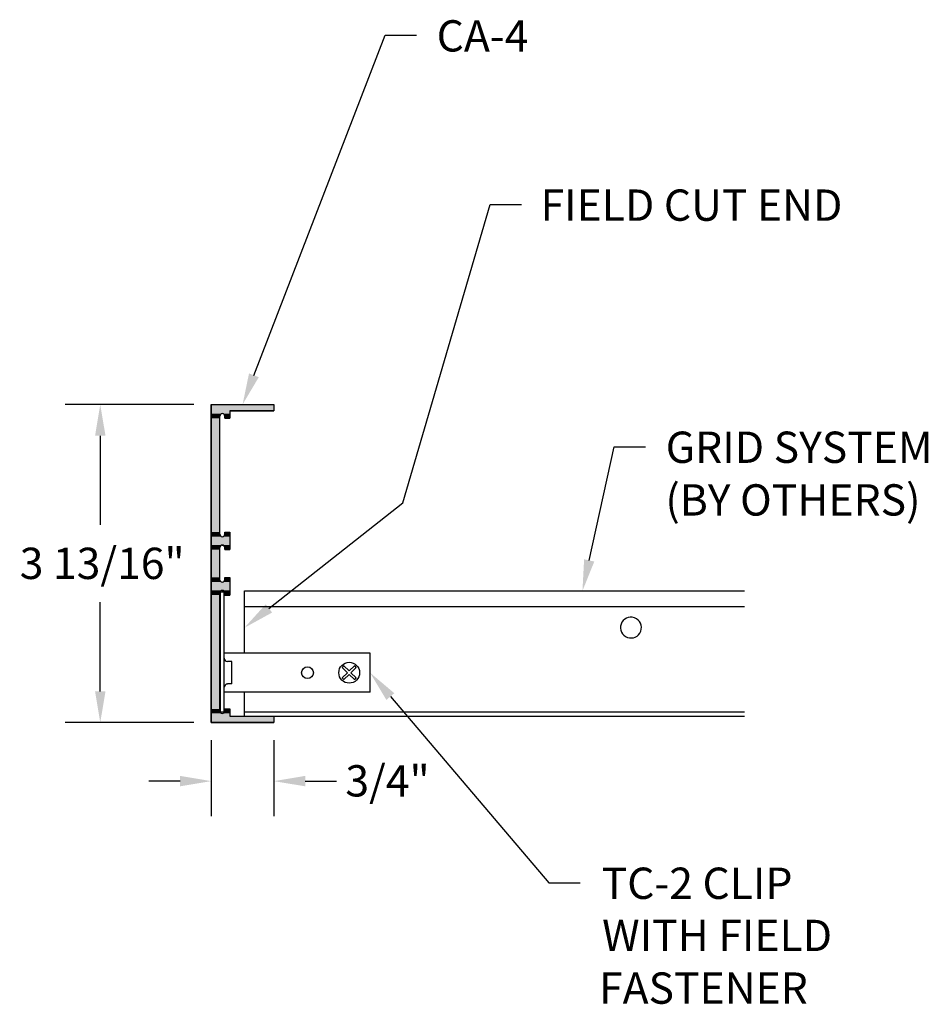
# Model space of a CAD drawing. Extents: x 21.8 to 49.3, y 28.6 to 43.1.
# Drawn here: x 21.8 to 32.6, y 30.7 to 42.5 of the extents above; entities that cross this region are included whole.
import ezdxf

# ---------------------------------------------------------------- set-up
doc = ezdxf.new("R2010")
doc.units = 0
doc.header["$PDMODE"] = 3
doc.layers.get('0').update_dxf_attribs({"linetype": 'CONTINUOUS'})
doc.layers.get('DEFPOINTS').update_dxf_attribs({"color": 252, "linetype": 'CONTINUOUS'})
for name, color, linetype in [('DETAIL', 1, 'CONTINUOUS'), ('DIM', 1, 'CONTINUOUS'), ('GRID', 2, 'CONTINUOUS'), ('HATCH', 2, 'CONTINUOUS')]:
    doc.layers.add(name, color=color, linetype=linetype)
doc.styles.add('STD', font='txt')
doc.dimstyles.get("Standard").update_dxf_attribs({"dimtxt": 0.18, "dimasz": 0.18, "dimexe": 0.18, "dimexo": 0.0625, "dimgap": 0.09, "dimtad": 0, "dimtih": 1, "dimtoh": 1, "dimzin": 0, "dimcen": 0.09, "dimazin": 3, "dimtfac": 1, "dimtofl": 0, "dimtmove": 0, "dimatfit": 3})

# ---------------------------------------------------------------- blocks, each defined once
blk = doc.blocks.new('*U110')
at = {"layer": 'HATCH', "linetype": 'CONTINUOUS'}
for p, q in [((24.056, 37.872), (24.806, 37.872)), ((24.056, 37.872), (24.056, 37.794)), ((24.806, 37.872), (24.806, 37.794)), ((24.056, 37.794), (24.056, 37.762)), ((24.056, 37.762), (24.056, 37.752)), ((24.056, 37.752), (24.056, 37.731)), ((24.165, 37.752), (24.156, 37.731)), ((24.209, 37.752), (24.218, 37.731)), ((24.278, 37.794), (24.806, 37.794)), ((24.278, 37.794), (24.278, 37.762)), ((24.278, 37.762), (24.278, 37.752)), ((24.278, 37.752), (24.278, 37.731)), ((24.056, 37.731), (24.056, 37.707)), ((24.056, 37.707), (24.056, 36.343)), ((24.156, 37.731), (24.156, 37.707)), ((24.156, 37.707), (24.156, 36.343)), ((24.218, 37.731), (24.218, 37.707)), ((24.218, 37.707), (24.278, 37.707)), ((24.278, 37.731), (24.278, 37.707)), ((24.056, 36.343), (24.056, 36.319)), ((24.156, 36.343), (24.156, 36.319)), ((24.218, 36.343), (24.278, 36.343)), ((24.218, 36.343), (24.218, 36.319)), ((24.278, 36.343), (24.278, 36.319)), ((24.056, 36.319), (24.056, 36.297)), ((24.056, 36.297), (24.056, 36.288)), ((24.056, 36.288), (24.056, 36.188)), ((24.156, 36.319), (24.165, 36.297)), ((24.218, 36.319), (24.209, 36.297)), ((24.278, 36.319), (24.278, 36.297)), ((24.278, 36.297), (24.278, 36.288)), ((24.278, 36.288), (24.278, 36.188)), ((24.056, 36.188), (24.056, 36.178)), ((24.056, 36.178), (24.056, 36.157)), ((24.056, 36.157), (24.056, 36.133)), ((24.056, 36.133), (24.056, 35.799)), ((24.165, 36.178), (24.156, 36.157)), ((24.156, 36.157), (24.156, 36.133)), ((24.156, 36.133), (24.156, 35.799)), ((24.187, 36.188), (24.165, 36.178)), ((24.187, 36.188), (24.209, 36.178)), ((24.209, 36.178), (24.218, 36.157)), ((24.218, 36.157), (24.218, 36.133)), ((24.218, 36.133), (24.278, 36.133)), ((24.278, 36.188), (24.278, 36.178)), ((24.278, 36.178), (24.278, 36.157)), ((24.278, 36.157), (24.278, 36.133)), ((24.056, 35.799), (24.056, 35.775)), ((24.056, 35.775), (24.056, 35.753)), ((24.056, 35.753), (24.056, 35.744)), ((24.156, 35.799), (24.156, 35.775)), ((24.156, 35.775), (24.165, 35.753)), ((24.218, 35.775), (24.209, 35.753)), ((24.218, 35.799), (24.278, 35.799)), ((24.218, 35.799), (24.218, 35.775)), ((24.278, 35.799), (24.278, 35.775)), ((24.278, 35.775), (24.278, 35.753)), ((24.278, 35.753), (24.278, 35.744)), ((24.056, 35.744), (24.056, 35.644)), ((24.056, 35.644), (24.056, 35.634)), ((24.056, 35.634), (24.056, 35.613)), ((24.165, 35.634), (24.156, 35.613)), ((24.187, 35.644), (24.165, 35.634)), ((24.187, 35.644), (24.209, 35.634)), ((24.209, 35.634), (24.218, 35.613)), ((24.278, 35.744), (24.278, 35.644)), ((24.278, 35.644), (24.278, 35.634)), ((24.278, 35.634), (24.278, 35.613)), ((24.056, 35.613), (24.056, 35.589)), ((24.056, 35.589), (24.056, 34.225)), ((24.156, 35.613), (24.156, 35.589)), ((24.156, 35.589), (24.156, 34.225)), ((24.218, 35.613), (24.218, 35.589)), ((24.218, 35.589), (24.278, 35.589)), ((24.278, 35.613), (24.278, 35.589)), ((24.056, 34.225), (24.056, 34.201)), ((24.156, 34.225), (24.156, 34.201)), ((24.218, 34.225), (24.278, 34.225)), ((24.218, 34.225), (24.218, 34.201)), ((24.278, 34.225), (24.278, 34.201)), ((24.056, 34.201), (24.056, 34.179)), ((24.056, 34.179), (24.056, 34.17)), ((24.056, 34.17), (24.056, 34.138)), ((24.056, 34.138), (24.056, 34.06)), ((24.156, 34.201), (24.165, 34.179)), ((24.218, 34.201), (24.209, 34.179)), ((24.278, 34.201), (24.278, 34.179)), ((24.278, 34.179), (24.278, 34.17)), ((24.278, 34.17), (24.278, 34.138)), ((24.278, 34.138), (24.452, 34.138)), ((24.452, 34.138), (24.806, 34.138)), ((24.806, 34.138), (24.806, 34.06)), ((24.056, 34.06), (24.806, 34.06))]:
    blk.add_line(p, q, dxfattribs=at)
for points in [[(24.056, 37.872), (24.056, 37.872), (24.806, 37.872)], [(24.056, 37.872), (24.056, 37.794), (24.806, 37.794)], [(24.056, 37.794), (24.056, 37.762), (24.278, 37.762)], [(24.056, 37.762), (24.056, 37.752), (24.165, 37.752)], [(24.056, 37.752), (24.056, 37.731), (24.156, 37.731)], [(24.187, 37.762), (24.209, 37.752), (24.278, 37.752)], [(24.209, 37.752), (24.218, 37.731), (24.278, 37.731)], [(24.278, 37.794), (24.278, 37.794), (24.806, 37.794)], [(24.056, 37.731), (24.056, 37.707), (24.156, 37.707)], [(24.056, 37.707), (24.056, 36.343), (24.156, 36.343)], [(24.218, 37.731), (24.218, 37.707), (24.278, 37.707)], [(24.218, 37.707), (24.218, 37.707), (24.278, 37.707)], [(24.056, 36.343), (24.056, 36.319), (24.156, 36.319)], [(24.218, 36.343), (24.218, 36.343), (24.278, 36.343)], [(24.218, 36.343), (24.218, 36.319), (24.278, 36.319)], [(24.056, 36.319), (24.056, 36.297), (24.165, 36.297)], [(24.056, 36.297), (24.056, 36.288), (24.187, 36.288)], [(24.056, 36.288), (24.056, 36.188), (24.278, 36.188)], [(24.209, 36.297), (24.187, 36.288), (24.278, 36.288)], [(24.218, 36.319), (24.209, 36.297), (24.278, 36.297)], [(24.056, 36.188), (24.056, 36.178), (24.165, 36.178)], [(24.056, 36.178), (24.056, 36.157), (24.156, 36.157)], [(24.056, 36.157), (24.056, 36.133), (24.156, 36.133)], [(24.056, 36.133), (24.056, 35.799), (24.156, 35.799)], [(24.187, 36.188), (24.209, 36.178), (24.278, 36.178)], [(24.209, 36.178), (24.218, 36.157), (24.278, 36.157)], [(24.218, 36.157), (24.218, 36.133), (24.278, 36.133)], [(24.218, 36.133), (24.218, 36.133), (24.278, 36.133)], [(24.056, 35.799), (24.056, 35.775), (24.156, 35.775)], [(24.056, 35.775), (24.056, 35.753), (24.165, 35.753)], [(24.056, 35.753), (24.056, 35.744), (24.187, 35.744)], [(24.209, 35.753), (24.187, 35.744), (24.278, 35.744)], [(24.218, 35.775), (24.209, 35.753), (24.278, 35.753)], [(24.218, 35.799), (24.218, 35.799), (24.278, 35.799)], [(24.218, 35.799), (24.218, 35.775), (24.278, 35.775)], [(24.056, 35.744), (24.056, 35.644), (24.278, 35.644)], [(24.056, 35.644), (24.056, 35.634), (24.165, 35.634)], [(24.056, 35.634), (24.056, 35.613), (24.156, 35.613)], [(24.187, 35.644), (24.209, 35.634), (24.278, 35.634)], [(24.209, 35.634), (24.218, 35.613), (24.278, 35.613)], [(24.056, 35.613), (24.056, 35.589), (24.156, 35.589)], [(24.056, 35.589), (24.056, 34.225), (24.156, 34.225)], [(24.218, 35.613), (24.218, 35.589), (24.278, 35.589)], [(24.218, 35.589), (24.218, 35.589), (24.278, 35.589)], [(24.056, 34.225), (24.056, 34.201), (24.156, 34.201)], [(24.218, 34.225), (24.218, 34.225), (24.278, 34.225)], [(24.218, 34.225), (24.218, 34.201), (24.278, 34.201)], [(24.056, 34.201), (24.056, 34.179), (24.165, 34.179)], [(24.056, 34.179), (24.056, 34.17), (24.187, 34.17)], [(24.056, 34.17), (24.056, 34.138), (24.278, 34.138)], [(24.056, 34.138), (24.056, 34.06), (24.806, 34.06)], [(24.209, 34.179), (24.187, 34.17), (24.278, 34.17)], [(24.218, 34.201), (24.209, 34.179), (24.278, 34.179)], [(24.278, 34.138), (24.278, 34.138), (24.452, 34.138)], [(24.452, 34.138), (24.452, 34.138), (24.806, 34.138)], [(24.056, 34.06), (24.056, 34.06), (24.806, 34.06)]]:
    blk.add_solid(points, dxfattribs=at)
at = {"layer": 'HATCH', "linetype": 'CONTINUOUS', "extrusion": (0, 0, -1)}
for points in [[(-24.056, 37.872), (-24.806, 37.872), (-24.806, 37.794)], [(-24.056, 37.794), (-24.278, 37.794), (-24.278, 37.762)], [(-24.056, 37.762), (-24.187, 37.762), (-24.165, 37.752)], [(-24.056, 37.752), (-24.165, 37.752), (-24.156, 37.731)], [(-24.187, 37.762), (-24.278, 37.762), (-24.278, 37.752)], [(-24.209, 37.752), (-24.278, 37.752), (-24.278, 37.731)], [(-24.056, 37.731), (-24.156, 37.731), (-24.156, 37.707)], [(-24.056, 37.707), (-24.156, 37.707), (-24.156, 36.343)], [(-24.218, 37.731), (-24.278, 37.731), (-24.278, 37.707)], [(-24.056, 36.343), (-24.156, 36.343), (-24.156, 36.319)], [(-24.218, 36.343), (-24.278, 36.343), (-24.278, 36.319)], [(-24.056, 36.319), (-24.156, 36.319), (-24.165, 36.297)], [(-24.056, 36.297), (-24.165, 36.297), (-24.187, 36.288)], [(-24.056, 36.288), (-24.278, 36.288), (-24.278, 36.188)], [(-24.209, 36.297), (-24.278, 36.297), (-24.278, 36.288)], [(-24.218, 36.319), (-24.278, 36.319), (-24.278, 36.297)], [(-24.056, 36.188), (-24.187, 36.188), (-24.165, 36.178)], [(-24.056, 36.178), (-24.165, 36.178), (-24.156, 36.157)], [(-24.056, 36.157), (-24.156, 36.157), (-24.156, 36.133)], [(-24.056, 36.133), (-24.156, 36.133), (-24.156, 35.799)], [(-24.187, 36.188), (-24.278, 36.188), (-24.278, 36.178)], [(-24.209, 36.178), (-24.278, 36.178), (-24.278, 36.157)], [(-24.218, 36.157), (-24.278, 36.157), (-24.278, 36.133)], [(-24.056, 35.799), (-24.156, 35.799), (-24.156, 35.775)], [(-24.056, 35.775), (-24.156, 35.775), (-24.165, 35.753)], [(-24.056, 35.753), (-24.165, 35.753), (-24.187, 35.744)], [(-24.209, 35.753), (-24.278, 35.753), (-24.278, 35.744)], [(-24.218, 35.799), (-24.278, 35.799), (-24.278, 35.775)], [(-24.218, 35.775), (-24.278, 35.775), (-24.278, 35.753)], [(-24.056, 35.744), (-24.278, 35.744), (-24.278, 35.644)], [(-24.056, 35.644), (-24.187, 35.644), (-24.165, 35.634)], [(-24.056, 35.634), (-24.165, 35.634), (-24.156, 35.613)], [(-24.187, 35.644), (-24.278, 35.644), (-24.278, 35.634)], [(-24.209, 35.634), (-24.278, 35.634), (-24.278, 35.613)], [(-24.056, 35.613), (-24.156, 35.613), (-24.156, 35.589)], [(-24.056, 35.589), (-24.156, 35.589), (-24.156, 34.225)], [(-24.218, 35.613), (-24.278, 35.613), (-24.278, 35.589)], [(-24.056, 34.225), (-24.156, 34.225), (-24.156, 34.201)], [(-24.218, 34.225), (-24.278, 34.225), (-24.278, 34.201)], [(-24.056, 34.201), (-24.156, 34.201), (-24.165, 34.179)], [(-24.056, 34.179), (-24.165, 34.179), (-24.187, 34.17)], [(-24.056, 34.17), (-24.278, 34.17), (-24.278, 34.138)], [(-24.056, 34.138), (-24.806, 34.138), (-24.806, 34.06)], [(-24.209, 34.179), (-24.278, 34.179), (-24.278, 34.17)], [(-24.218, 34.201), (-24.278, 34.201), (-24.278, 34.179)]]:
    blk.add_solid(points, dxfattribs=at)
blk = doc.blocks.new('*U3')
at = {"layer": 'DIM', "style": 'STD'}
blk.add_text('3 13/16"', height=0.375, dxfattribs=at).set_placement((21.76, 35.781))
blk = doc.blocks.new('*D2')
at = {"layer": 'DEFPOINTS', "color": 0}
for p in [(24.056, 37.872), (22.725, 34.06), (24.056, 34.06)]:
    blk.add_point(p, dxfattribs=at)
at = {"layer": 'DIM', "color": 3}
for p, q in [((23.846, 37.872), (22.305, 37.872)), ((23.846, 34.06), (22.305, 34.06))]:
    blk.add_line(p, q, dxfattribs=at)
at = {"layer": 'DIM', "color": 2}
for p, q in [((22.725, 37.497), (22.725, 36.43)), ((22.725, 34.435), (22.725, 35.502))]:
    blk.add_line(p, q, dxfattribs=at)
for points in [[(22.663, 37.497), (22.788, 37.497), (22.725, 37.872)], [(22.663, 34.435), (22.788, 34.435), (22.725, 34.06)]]:
    blk.add_solid(points, dxfattribs=at)
blk.add_blockref('*U3', (0, 0))
blk = doc.blocks.new('*U5')
at = {"layer": 'DIM', "style": 'STD'}
blk.add_text('3/4"', height=0.375, dxfattribs=at).set_placement((25.663, 33.175))
blk = doc.blocks.new('*D4')
at = {"layer": 'DEFPOINTS', "color": 0}
for p in [(24.056, 34.06), (24.806, 34.06), (24.806, 33.359)]:
    blk.add_point(p, dxfattribs=at)
at = {"layer": 'DIM', "color": 3}
for p, q in [((24.056, 33.85), (24.056, 32.939)), ((24.806, 33.85), (24.806, 32.939))]:
    blk.add_line(p, q, dxfattribs=at)
at = {"layer": 'DIM', "color": 2}
for p, q in [((23.681, 33.359), (23.306, 33.359)), ((25.181, 33.359), (25.556, 33.359))]:
    blk.add_line(p, q, dxfattribs=at)
for points in [[(23.681, 33.422), (23.681, 33.297), (24.056, 33.359)], [(25.181, 33.422), (25.181, 33.297), (24.806, 33.359)]]:
    blk.add_solid(points, dxfattribs=at)
blk.add_blockref('*U5', (0, 0))
blk = doc.blocks.new('*U123')
at = {"layer": 'DIM'}
blk.add_lwpolyline([(28.585, 36.004), (28.885, 37.366), (29.26, 37.366)], dxfattribs=at)
blk.add_solid([(28.646, 35.99), (28.504, 35.638), (28.524, 36.017)], dxfattribs=at)
blk = doc.blocks.new('*U124')
at = {"layer": 'DIM', "style": 'STD'}
for s, p in [('GRID SYSTEM', (29.502, 37.172)), ('(BY OTHERS)', (29.498, 36.541))]:
    blk.add_text(s, height=0.375, dxfattribs=at).set_placement(p)
blk = doc.blocks.new('*U125')
at = {"layer": 'DIM'}
blk.add_lwpolyline([(24.747, 35.428), (26.353, 36.694), (27.4, 40.267), (27.775, 40.267)], dxfattribs=at)
blk.add_solid([(24.785, 35.379), (24.452, 35.196), (24.708, 35.478)], dxfattribs=at)
blk = doc.blocks.new('*U126')
at = {"layer": 'DIM', "style": 'STD'}
blk.add_text('FIELD CUT END', height=0.375, dxfattribs=at).set_placement((28.002, 40.073))
blk = doc.blocks.new('*U127')
at = {"layer": 'DIM'}
blk.add_lwpolyline([(24.566, 38.221), (26.139, 42.295), (26.514, 42.295)], dxfattribs=at)
blk.add_solid([(24.625, 38.199), (24.431, 37.872), (24.508, 38.244)], dxfattribs=at)
blk = doc.blocks.new('*U128')
at = {"layer": 'DIM', "style": 'STD'}
blk.add_text('CA-4', height=0.375, dxfattribs=at).set_placement((26.757, 42.101))
blk = doc.blocks.new('*U129')
at = {"layer": 'DIM'}
blk.add_lwpolyline([(26.202, 34.373), (28.101, 32.142), (28.476, 32.142)], dxfattribs=at)
blk.add_solid([(26.154, 34.332), (25.959, 34.658), (26.249, 34.413)], dxfattribs=at)
blk = doc.blocks.new('*U130')
at = {"layer": 'DIM', "style": 'STD'}
for s, p in [('TC-2 CLIP', (28.734, 31.948)), ('WITH FIELD', (28.74, 31.323)), ('FASTENER', (28.703, 30.692))]:
    blk.add_text(s, height=0.375, dxfattribs=at).set_placement(p)

msp = doc.modelspace()

# ---------------------------------------------------------------- linework, layer by layer
msp.add_lwpolyline([(24.218, 36.343), (24.278, 36.343), (24.278, 36.133), (24.218, 36.133), (24.218, 36.157, 1), (24.156, 36.157), (24.156, 35.775, 1), (24.218, 35.775), (24.218, 35.799), (24.278, 35.799), (24.278, 35.589), (24.218, 35.589), (24.218, 35.613, 1), (24.156, 35.613), (24.156, 34.201, 1), (24.218, 34.201), (24.218, 34.225), (24.278, 34.225), (24.278, 34.138), (24.806, 34.138), (24.806, 34.06), (24.056, 34.06), (24.056, 37.872), (24.806, 37.872), (24.806, 37.794), (24.278, 37.794), (24.278, 37.707), (24.218, 37.707), (24.218, 37.731, 1), (24.156, 37.731), (24.156, 36.319, 1), (24.218, 36.319)], format="xyb", close=True)
at = {"layer": 'DETAIL'}
for p, q in [((24.165, 34.189), (24.165, 35.627)), ((24.165, 35.627), (24.209, 35.627)), ((24.209, 34.189), (24.209, 35.627)), ((25.959, 34.892), (24.209, 34.892)), ((24.211, 34.833), (24.209, 34.833)), ((25.959, 34.424), (25.959, 34.892)), ((24.302, 34.794), (24.25, 34.794)), ((24.302, 34.523), (24.302, 34.794)), ((25.625, 34.72), (25.688, 34.658)), ((25.646, 34.741), (25.709, 34.679)), ((25.709, 34.679), (25.771, 34.741)), ((25.73, 34.658), (25.792, 34.72)), ((25.625, 34.596), (25.688, 34.658)), ((25.646, 34.575), (25.709, 34.637)), ((25.709, 34.637), (25.771, 34.575)), ((25.73, 34.658), (25.792, 34.596)), ((24.211, 34.483), (24.209, 34.483)), ((24.302, 34.523), (24.25, 34.523)), ((25.959, 34.424), (24.209, 34.424)), ((24.165, 34.189), (24.209, 34.189))]:
    msp.add_line(p, q, dxfattribs=at)
for centre, radius in [((25.209, 34.658), 0.0703), ((25.709, 34.658), 0.125)]:
    msp.add_circle(centre, radius, dxfattribs=at)
for centre, radius, start, end in [((24.25, 34.833), 0.0395, 180, 270), ((25.709, 34.658), 0.104, 126.8019, 143.1981), ((25.709, 34.658), 0.104, 36.8019, 53.1981), ((25.709, 34.658), 0.104, 216.8019, 233.1981), ((25.709, 34.658), 0.104, 306.8019, 323.1981), ((24.25, 34.483), 0.0395, 90, 180)]:
    msp.add_arc(centre, radius, start, end, dxfattribs=at)
at = {"layer": 'GRID'}
for p, q in [((24.452, 34.892), (24.452, 35.638)), ((24.452, 35.638), (29.19, 35.638)), ((29.19, 35.638), (30.445, 35.638)), ((24.452, 35.45), (29.233, 35.45)), ((29.233, 35.45), (30.445, 35.45)), ((24.452, 34.138), (24.452, 34.424)), ((24.452, 34.188), (30.445, 34.188)), ((24.452, 34.138), (30.445, 34.138))]:
    msp.add_line(p, q, dxfattribs=at)
msp.add_arc((29.085, 35.199), 0.125, 70.8629, 69.2003, dxfattribs=at)

# ---------------------------------------------------------------- block references
for name in ['*U128', '*U127', '*U126', '*U125', '*U124', '*U123', '*U129', '*U130']:
    msp.add_blockref(name, (0, 0))
at = {"layer": 'HATCH', "linetype": 'CONTINUOUS'}
msp.add_blockref('*U110', (0, 0), dxfattribs=at)

# ---------------------------------------------------------------- dimensions: what is measured, and where the dimension line sits
at = {"layer": 'DIM'}
dim = msp.add_linear_dim(base=(22.725, 34.06), p1=(24.056, 37.872), p2=(24.056, 34.06), angle=90, dimstyle='Standard', dxfattribs=at)
dim.commit()
dim.dimension.update_dxf_attribs({"geometry": '*D2', "text_midpoint": (22.725, 35.966)})
dim = msp.add_linear_dim(base=(24.806, 33.359), p1=(24.056, 34.06), p2=(24.806, 34.06), dimstyle='Standard', dxfattribs=at)
dim.commit()
dim.dimension.update_dxf_attribs({"geometry": '*D4', "text_midpoint": (26.119, 33.359), "dimtype": 128})

doc.saveas('drawing.dxf')
